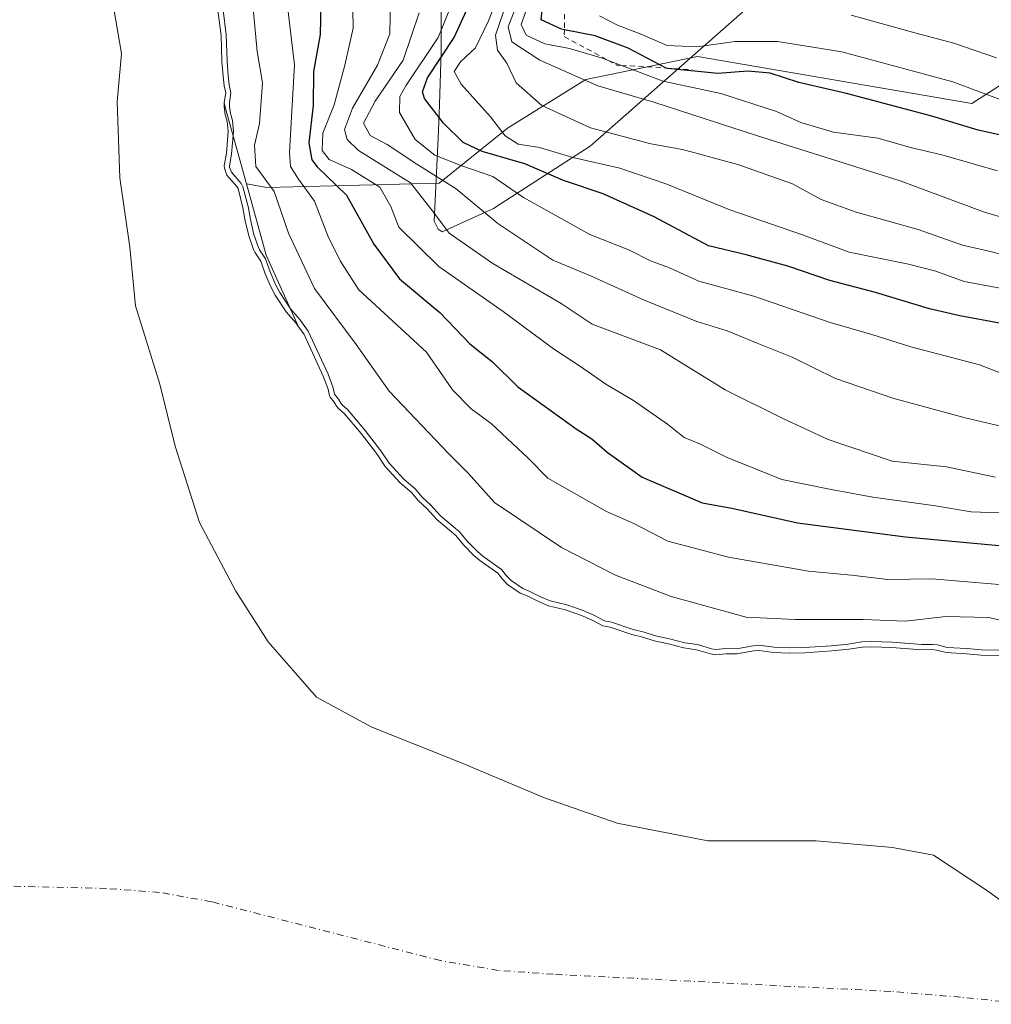
# Model space of a CAD drawing. Units: metres. Extents: x 634422 to 637872, y 4745939 to 4748320.
# Drawn here: x 636265 to 636451, y 4747296 to 4747484 of the extents above; entities that cross this region are included whole.
import ezdxf

# ---------------------------------------------------------------- set-up
doc = ezdxf.new("R2010")
doc.units = ezdxf.units.M
doc.header["$MEASUREMENT"] = 0
doc.linetypes.add('DGN Style 2', pattern=[1.648017, 0.98881, -0.659207])
doc.linetypes.add('DGN Style 4', pattern=[2.638475, 1.318413, -0.659207, 0.001648, -0.659207])
for name, color, linetype, lineweight in [('Arbolado forestal CxS', 92, 'Continuous', 0), ('Corriente natural eje', 4, 'DGN Style 4', 0), ('Curva de nivel maestra', 30, 'Continuous', 30), ('Curva de nivel normal', 30, 'Continuous', 0), ('Embalse Cxs', 142, 'Continuous', 13), ('Escarpado lineal', 30, 'DGN Style 2', 0), ('Espacio natural protegido', 121, 'Continuous', 13), ('Espacio natural protegido CxS', 121, 'Continuous', 0), ('Suelo desnudo CxS', 253, 'Continuous', 0)]:
    doc.layers.add(name, color=color, linetype=linetype, lineweight=lineweight)

# ---------------------------------------------------------------- blocks, each defined once
blk = doc.blocks.new('*U9')
at = {"layer": 'Suelo desnudo CxS', "color": 253, "linetype": 'Continuous', "lineweight": 0}
blk.add_polyline3d([(636302.7944, 4747486.07, 583.0639), (636303.4211, 4747481.3271, 583.3591), (636303.591, 4747476.34, 583.3812), (636303.813, 4747473.5198, 583.5396), (636304.0088, 4747471.6851, 583.6911), (636304.2993, 4747470.3025, 583.9227), (636304.0242, 4747468.496, 583.7053), (636304.0243, 4747468.4604, 583.7054), (636304.2249, 4747467.5577, 583.8529), (636308.3023, 4747452.8781, 586.4015), (636312.0835, 4747439.2651, 585.0513), (636318.2494, 4747425.5625, 584.7056), (636319.2376, 4747424.1723, 584.7939), (636322.9972, 4747416.1046, 584.3917), (636323.9202, 4747413.5845, 584.3182), (636324.2144, 4747412.3061, 584.1612), (636324.2439, 4747412.1786, 584.1371), (636324.3087, 4747412.097, 584.1452), (636325.0689, 4747411.1385, 584.2552), (636325.5545, 4747410.3217, 584.2831), (636325.9245, 4747409.8703, 584.3615), (636326.9946, 4747408.9271, 584.7162), (636330.2335, 4747405.0868, 584.9088), (636333.0281, 4747401.4548, 584.749), (636333.2227, 4747401.2018, 584.7232), (636334.8152, 4747398.8092, 584.4348), (636337.7105, 4747395.651, 584.5203), (636339.8691, 4747393.7875, 584.742), (636341.2317, 4747392.2016, 584.7281), (636342.7993, 4747390.74, 584.8216), (636344.7598, 4747388.6558, 584.7927), (636348.3576, 4747385.5705, 585.0016), (636349.8691, 4747383.7823, 584.8877), (636351.829, 4747381.775, 584.7654), (636352.9572, 4747380.8173, 584.7668), (636356.4415, 4747378.3732, 584.9528), (636357.3222, 4747377.2006, 584.8078), (636358.2977, 4747376.2248, 584.7776), (636360.7231, 4747374.5266, 584.9026), (636362.0208, 4747374.035, 585.0908), (636364.1801, 4747372.9362, 585.1865), (636366.1264, 4747372.1076, 585.2416), (636369.3635, 4747371.3519, 585.4858), (636372.4096, 4747370.2903, 585.534), (636374.3438, 4747369.451, 585.483), (636376.5041, 4747368.3112, 585.3695), (636377.9105, 4747368.0248, 585.4972), (636382.088, 4747366.6549, 585.5028), (636384.1659, 4747366.1452, 585.5256), (636386.3593, 4747365.4155, 585.4315), (636389.0848, 4747364.845, 585.564), (636392.0318, 4747364.0694, 585.6864), (636394.447, 4747363.7266, 585.7943), (636397.1269, 4747362.9362, 585.6188), (636398.1313, 4747362.7576, 585.5801), (636400.1292, 4747362.9266, 585.7838), (636402.1853, 4747362.9033, 585.8738), (636405.4628, 4747363.4943, 586.6411), (636406.3777, 4747363.5664, 586.8002), (636409.2601, 4747363.1878, 586.6553), (636412.236, 4747363.0596, 586.5851), (636415.2211, 4747363.1331, 586.5429), (636420.4094, 4747363.4818, 586.5472), (636423.6512, 4747363.8125, 586.6131), (636426.2363, 4747364.2371, 586.7915), (636427.9083, 4747364.2927, 586.7749), (636431.8553, 4747364.1495, 586.7878), (636437.5618, 4747363.707, 586.6811), (636439.6071, 4747363.7337, 586.7725), (636440.4185, 4747363.6405, 586.725), (636442.2892, 4747363.1631, 586.4418), (636446.1859, 4747362.9594, 586.3993), (636448.9892, 4747362.7087, 586.2798), (636452.9476, 4747362.615, 586.2651)], dxfattribs=at)
blk = doc.blocks.new('*U10')
at = {"layer": 'Embalse Cxs', "color": 142, "linetype": 'Continuous', "lineweight": 13}
blk.add_polyline3d([(636302.7944, 4747486.07, 583.0639), (636303.4211, 4747481.3271, 583.3591), (636303.591, 4747476.34, 583.3812), (636303.813, 4747473.5198, 583.5396), (636304.0088, 4747471.6851, 583.6911), (636304.2993, 4747470.3025, 583.9227), (636304.0242, 4747468.496, 583.7053), (636304.0243, 4747468.4604, 583.7054), (636304.0271, 4747467.649, 583.7078), (636304.2295, 4747466.165, 583.7047), (636304.6144, 4747464.8472, 583.8482), (636304.7842, 4747462.936, 583.7722), (636304.4418, 4747458.7023, 583.4995), (636304.03, 4747456.4262, 583.1016), (636304.0624, 4747455.8969, 583.1031), (636304.5289, 4747454.5985, 583.4218), (636306.4562, 4747452.4168, 584.7794), (636306.6634, 4747451.9883, 584.7737), (636307.6093, 4747448.3273, 584.0134), (636308.0649, 4747445.8508, 583.7407), (636308.7621, 4747442.9227, 583.7958), (636309.6441, 4747440.3537, 583.8318), (636309.9131, 4747439.803, 583.8677), (636311.0339, 4747438.1072, 584.101), (636311.8755, 4747435.6846, 583.9656), (636313.0313, 4747433.08, 584.0512), (636313.7845, 4747431.6246, 584.1157), (636315.8942, 4747428.3808, 584.3392), (636317.7139, 4747426.3158, 584.6403), (636318.2494, 4747425.5625, 584.7056), (636319.2376, 4747424.1723, 584.7939), (636322.9972, 4747416.1046, 584.3917), (636323.9202, 4747413.5845, 584.3182), (636324.2144, 4747412.3061, 584.1612), (636324.2439, 4747412.1786, 584.1371), (636324.3087, 4747412.097, 584.1452), (636325.0689, 4747411.1385, 584.2552), (636325.5545, 4747410.3217, 584.2831), (636325.9245, 4747409.8703, 584.3615), (636326.9946, 4747408.9271, 584.7162), (636330.2335, 4747405.0868, 584.9088), (636333.0281, 4747401.4548, 584.749), (636333.2227, 4747401.2018, 584.7232), (636334.8152, 4747398.8092, 584.4348), (636337.7105, 4747395.651, 584.5203), (636339.8691, 4747393.7875, 584.742), (636341.2317, 4747392.2016, 584.7281), (636342.7993, 4747390.74, 584.8216), (636344.7598, 4747388.6558, 584.7927), (636348.3576, 4747385.5705, 585.0016), (636349.8691, 4747383.7823, 584.8877), (636351.829, 4747381.775, 584.7654), (636352.9572, 4747380.8173, 584.7668), (636356.4415, 4747378.3732, 584.9528), (636357.3222, 4747377.2006, 584.8078), (636358.2977, 4747376.2248, 584.7776), (636360.7231, 4747374.5266, 584.9026), (636362.0208, 4747374.035, 585.0908), (636364.1801, 4747372.9362, 585.1865), (636366.1264, 4747372.1076, 585.2416), (636369.3635, 4747371.3519, 585.4858), (636372.4096, 4747370.2903, 585.534), (636374.3438, 4747369.451, 585.483), (636376.5041, 4747368.3112, 585.3695), (636377.9105, 4747368.0248, 585.4972), (636382.088, 4747366.6549, 585.5028), (636384.1659, 4747366.1452, 585.5256), (636386.3593, 4747365.4155, 585.4315), (636389.0848, 4747364.845, 585.564), (636392.0318, 4747364.0694, 585.6864), (636394.447, 4747363.7266, 585.7943), (636397.1269, 4747362.9362, 585.6188), (636398.1313, 4747362.7576, 585.5801), (636400.1292, 4747362.9266, 585.7838), (636402.1853, 4747362.9033, 585.8738), (636405.4628, 4747363.4943, 586.6411), (636406.3777, 4747363.5664, 586.8002), (636409.2601, 4747363.1878, 586.6553), (636412.236, 4747363.0596, 586.5851), (636415.2211, 4747363.1331, 586.5429), (636420.4094, 4747363.4818, 586.5472), (636423.6512, 4747363.8125, 586.6131), (636426.2363, 4747364.2371, 586.7915), (636427.9083, 4747364.2927, 586.7749), (636431.8553, 4747364.1495, 586.7878), (636437.5618, 4747363.707, 586.6811), (636439.6071, 4747363.7337, 586.7725), (636440.4185, 4747363.6405, 586.725), (636442.2892, 4747363.1631, 586.4418), (636446.1859, 4747362.9594, 586.3993), (636448.9892, 4747362.7087, 586.2798), (636452.9476, 4747362.615, 586.2651)], dxfattribs=at)

msp = doc.modelspace()

# ---------------------------------------------------------------- linework, layer by layer
at = {"layer": 'Arbolado forestal CxS', "color": 92, "linetype": 'Continuous', "lineweight": 0}
for points in [[(636299.8824, 4747497.4417, 584.3034), (636300.7516, 4747496.0256, 584.4717), (636301.3583, 4747494.2426, 584.2506), (636302.2188, 4747492.1297, 584.2025), (636302.5235, 4747490.7471, 584.028), (636302.6331, 4747489.9623, 583.8459), (636302.7944, 4747486.07, 583.0639), (636303.4211, 4747481.3271, 583.3591), (636303.591, 4747476.34, 583.3812), (636303.813, 4747473.5198, 583.5396), (636304.0088, 4747471.6851, 583.6911), (636304.2993, 4747470.3025, 583.9227), (636304.0242, 4747468.496, 583.7053), (636304.0243, 4747468.4604, 583.7054), (636304.2249, 4747467.5577, 583.8529), (636308.3023, 4747452.8781, 586.4015)], [(636461.2453, 4747477.2671, 662.5712), (636447.1649, 4747468.3015, 654.2434), (636394.6837, 4747477.2685, 655.5383), (636373.2553, 4747472.8511, 640.8415), (636358.2519, 4747463.5675, 630.542), (636345.1865, 4747453.0629, 615.0408), (636312.1811, 4747452.1965, 589.6896), (636308.3023, 4747452.8781, 586.4015), (636304.2249, 4747467.5577, 583.8529), (636304.0243, 4747468.4604, 583.7054), (636304.0242, 4747468.496, 583.7053), (636304.2993, 4747470.3025, 583.9227), (636304.0088, 4747471.6851, 583.6911), (636303.813, 4747473.5198, 583.5396), (636303.591, 4747476.34, 583.3812), (636303.4211, 4747481.3271, 583.3591), (636302.7944, 4747486.07, 583.0639)], [(636452.9476, 4747362.615, 586.2651), (636448.9892, 4747362.7087, 586.2798), (636446.1859, 4747362.9594, 586.3993), (636442.2892, 4747363.1631, 586.4418), (636440.4185, 4747363.6405, 586.725), (636439.6071, 4747363.7337, 586.7725), (636437.5618, 4747363.707, 586.6811), (636431.8553, 4747364.1495, 586.7878), (636427.9083, 4747364.2927, 586.7749), (636426.2363, 4747364.2371, 586.7915), (636423.6512, 4747363.8125, 586.6131), (636420.4094, 4747363.4818, 586.5472), (636415.2211, 4747363.1331, 586.5429), (636412.236, 4747363.0596, 586.5851), (636409.2601, 4747363.1878, 586.6553), (636406.3777, 4747363.5664, 586.8002), (636405.4628, 4747363.4943, 586.6411), (636402.1853, 4747362.9033, 585.8738), (636400.1292, 4747362.9266, 585.7838), (636398.1313, 4747362.7576, 585.5801), (636397.1269, 4747362.9362, 585.6188), (636394.447, 4747363.7266, 585.7943), (636392.0318, 4747364.0694, 585.6864), (636389.0848, 4747364.845, 585.564), (636386.3593, 4747365.4155, 585.4315), (636384.1659, 4747366.1452, 585.5256), (636382.088, 4747366.6549, 585.5028), (636377.9105, 4747368.0248, 585.4972), (636376.5041, 4747368.3112, 585.3695), (636374.3438, 4747369.451, 585.483), (636372.4096, 4747370.2903, 585.534), (636369.3635, 4747371.3519, 585.4858), (636366.1264, 4747372.1076, 585.2416), (636364.1801, 4747372.9362, 585.1865), (636362.0208, 4747374.035, 585.0908), (636360.7231, 4747374.5266, 584.9026), (636358.2977, 4747376.2248, 584.7776), (636357.3222, 4747377.2006, 584.8078), (636356.4415, 4747378.3732, 584.9528), (636352.9572, 4747380.8173, 584.7668), (636351.829, 4747381.775, 584.7654), (636349.8691, 4747383.7823, 584.8877), (636348.3576, 4747385.5705, 585.0016), (636344.7598, 4747388.6558, 584.7927), (636342.7993, 4747390.74, 584.8216), (636341.2317, 4747392.2016, 584.7281), (636339.8691, 4747393.7875, 584.742), (636337.7105, 4747395.651, 584.5203), (636334.8152, 4747398.8092, 584.4348), (636333.2227, 4747401.2018, 584.7232), (636333.0281, 4747401.4548, 584.749), (636330.2335, 4747405.0868, 584.9088), (636326.9946, 4747408.9271, 584.7162), (636325.9245, 4747409.8703, 584.3615), (636325.5545, 4747410.3217, 584.2831), (636325.0689, 4747411.1385, 584.2552), (636324.3087, 4747412.097, 584.1452), (636324.2439, 4747412.1786, 584.1371), (636324.2144, 4747412.3061, 584.1612), (636323.9202, 4747413.5845, 584.3182), (636322.9972, 4747416.1046, 584.3917), (636319.2376, 4747424.1723, 584.7939), (636318.2494, 4747425.5625, 584.7056), (636312.0835, 4747439.2651, 585.0513), (636308.3023, 4747452.8781, 586.4015), (636312.1811, 4747452.1965, 589.6896), (636345.1865, 4747453.0629, 615.0408), (636358.2519, 4747463.5675, 630.542), (636373.2553, 4747472.8511, 640.8415), (636394.6837, 4747477.2685, 655.5383), (636447.1649, 4747468.3015, 654.2434), (636461.2453, 4747477.2671, 662.5712)], [(636308.3023, 4747452.8781, 586.4015), (636312.1811, 4747452.1965, 589.6896), (636345.1865, 4747453.0629, 615.0408), (636358.2519, 4747463.5675, 630.542), (636373.2553, 4747472.8511, 640.8415), (636394.6837, 4747477.2685, 655.5383), (636447.1649, 4747468.3015, 654.2434), (636461.2453, 4747477.2671, 662.5712)], [(636308.3023, 4747452.8781, 586.4015), (636312.1811, 4747452.1965, 589.6896), (636345.1865, 4747453.0629, 615.0408), (636358.2519, 4747463.5675, 630.542), (636373.2553, 4747472.8511, 640.8415), (636394.6837, 4747477.2685, 655.5383), (636447.1649, 4747468.3015, 654.2434), (636461.2453, 4747477.2671, 662.5712)], [(636308.3023, 4747452.8781, 586.4015), (636312.0835, 4747439.2651, 585.0513), (636318.2494, 4747425.5625, 584.7056), (636319.2376, 4747424.1723, 584.7939), (636322.9972, 4747416.1046, 584.3917), (636323.9202, 4747413.5845, 584.3182), (636324.2144, 4747412.3061, 584.1612), (636324.2439, 4747412.1786, 584.1371), (636324.3087, 4747412.097, 584.1452), (636325.0689, 4747411.1385, 584.2552), (636325.5545, 4747410.3217, 584.2831), (636325.9245, 4747409.8703, 584.3615), (636326.9946, 4747408.9271, 584.7162), (636330.2335, 4747405.0868, 584.9088), (636333.0281, 4747401.4548, 584.749), (636333.2227, 4747401.2018, 584.7232), (636334.8152, 4747398.8092, 584.4348), (636337.7105, 4747395.651, 584.5203), (636339.8691, 4747393.7875, 584.742), (636341.2317, 4747392.2016, 584.7281), (636342.7993, 4747390.74, 584.8216), (636344.7598, 4747388.6558, 584.7927), (636348.3576, 4747385.5705, 585.0016), (636349.8691, 4747383.7823, 584.8877), (636351.829, 4747381.775, 584.7654), (636352.9572, 4747380.8173, 584.7668), (636356.4415, 4747378.3732, 584.9528), (636357.3222, 4747377.2006, 584.8078), (636358.2977, 4747376.2248, 584.7776), (636360.7231, 4747374.5266, 584.9026), (636362.0208, 4747374.035, 585.0908), (636364.1801, 4747372.9362, 585.1865), (636366.1264, 4747372.1076, 585.2416), (636369.3635, 4747371.3519, 585.4858), (636372.4096, 4747370.2903, 585.534), (636374.3438, 4747369.451, 585.483), (636376.5041, 4747368.3112, 585.3695), (636377.9105, 4747368.0248, 585.4972), (636382.088, 4747366.6549, 585.5028), (636384.1659, 4747366.1452, 585.5256), (636386.3593, 4747365.4155, 585.4315), (636389.0848, 4747364.845, 585.564), (636392.0318, 4747364.0694, 585.6864), (636394.447, 4747363.7266, 585.7943), (636397.1269, 4747362.9362, 585.6188), (636398.1313, 4747362.7576, 585.5801), (636400.1292, 4747362.9266, 585.7838), (636402.1853, 4747362.9033, 585.8738), (636405.4628, 4747363.4943, 586.6411), (636406.3777, 4747363.5664, 586.8002), (636409.2601, 4747363.1878, 586.6553), (636412.236, 4747363.0596, 586.5851), (636415.2211, 4747363.1331, 586.5429), (636420.4094, 4747363.4818, 586.5472), (636423.6512, 4747363.8125, 586.6131), (636426.2363, 4747364.2371, 586.7915), (636427.9083, 4747364.2927, 586.7749), (636431.8553, 4747364.1495, 586.7878), (636437.5618, 4747363.707, 586.6811), (636439.6071, 4747363.7337, 586.7725), (636440.4185, 4747363.6405, 586.725), (636442.2892, 4747363.1631, 586.4418), (636446.1859, 4747362.9594, 586.3993), (636448.9892, 4747362.7087, 586.2798), (636452.9476, 4747362.615, 586.2651)]]:
    msp.add_polyline3d(points, dxfattribs=at)
at = {"layer": 'Corriente natural eje', "color": 4, "linetype": 'DGN Style 4', "lineweight": 0}
msp.add_polyline3d([(636458.4301, 4747295.8401, 562.7897), (636445.0501, 4747297.2001, 561.6932), (636431.6501, 4747298.3001, 560.6446), (636367.0501, 4747301.6001, 556.6674), (636356.4801, 4747302.3401, 555.6245), (636345.4401, 4747304.2101, 554.1639), (636301.6301, 4747315.4601, 551.0252), (636291.6501, 4747317.2601, 549.7277), (636281.4701, 4747318.0201, 548.0766), (636259.5501, 4747318.5301, 551.0264)], dxfattribs=at)
at = {"layer": 'Curva de nivel maestra', "color": 30, "linetype": 'Continuous', "lineweight": 30, "flags": 128}
for points, elevation in [([(636452.5, 4747426.2301), (636444.91, 4747427.6601), (636439.09, 4747429.0001), (636428.77, 4747432.1101), (636420, 4747434.3901), (636411.96, 4747437.1301), (636403.96, 4747439.3201), (636396.75, 4747441.0701), (636386.36, 4747446.5801), (636376.57, 4747450.9701), (636369.02, 4747453.5201), (636361.57, 4747456.7101), (636353.44, 4747459.0901), (636349.81, 4747460.8401), (636346.02, 4747464.5401), (636342.39, 4747469.2701), (636342, 4747470.4901), (636342.96, 4747473.2001), (636348.04, 4747480.9401), (636353.07, 4747492.0001)], 625), ([(636322.57, 4747490.1101), (636322.38, 4747481.4801), (636321.13, 4747474.4001), (636321.05, 4747467.9101), (636320.25, 4747460.7601), (636320.82, 4747457.5201), (636321.84, 4747456.1801), (636327.45, 4747450.7101), (636332.7, 4747441.3301), (636337.61, 4747434.7001), (636345.28, 4747428.2601), (636351.08, 4747422.3001), (636355.38, 4747418.8101), (636360.22, 4747414.0501), (636371.4, 4747406.0001), (636374.42, 4747404.1201), (636377.37, 4747401.5701), (636384.04, 4747396.7701), (636395.58, 4747391.8401), (636401.22, 4747390.8101), (636413.78, 4747388.0001), (636434.51, 4747385.3101), (636464.09, 4747382.5801)], 600), ([(636456.76, 4747461.3001), (636448.42, 4747463.2001), (636439.54, 4747465.8601), (636423.2, 4747470.2201), (636414.09, 4747472.2901), (636408.54, 4747474.0701), (636404.3, 4747474.5001), (636398.53, 4747474.0401), (636388.88, 4747474.9601), (636388.6651, 4747475.0732), (636381.39, 4747478.9001), (636375.04, 4747481.2501), (636369.1553, 4747482.3997), (636368.59, 4747482.5101), (636364.71, 4747484.3301), (636365.01, 4747487.4001)], 650)]:
    msp.add_lwpolyline(points, dxfattribs=dict(at, elevation=elevation))
at = {"layer": 'Curva de nivel normal', "color": 30, "linetype": 'Continuous', "lineweight": 0, "flags": 128}
for points, elevation in [([(636328.55, 4747493.41), (636328.69, 4747482.73), (636327.12, 4747475.65), (636325.07, 4747468.06), (636322.89, 4747462.59), (636322.77, 4747459.26), (636324.1, 4747457.59), (636328.41, 4747455.67), (636333.81, 4747452.26), (636335.92, 4747448.56), (636337.44, 4747444.61), (636345.09, 4747437.08), (636357.42, 4747428.48), (636367.08, 4747421.31), (636372.24, 4747417.96), (636377.13, 4747414.58), (636382.41, 4747411.44), (636388.91, 4747406.87), (636392.09, 4747404.32), (636395.23, 4747403.1), (636400.33, 4747400.53), (636410.8, 4747396.33), (636419.94, 4747394.48), (636428.25, 4747392.93), (636440.2, 4747391.24), (636447.09, 4747390.1), (636456.09, 4747389.79)], 605), ([(636315.62, 4747491.29), (636317.46, 4747475.66), (636316.51, 4747458.96), (636316.74, 4747456.25), (636318.27, 4747453.8), (636321.34, 4747449.58), (636323.84, 4747442.96), (636326.2, 4747438.16), (636329.8, 4747432.59), (636342.73, 4747420.7), (636347.76, 4747413.49), (636351.32, 4747409.81), (636355.17, 4747407.02), (636362.2, 4747400.4), (636366.02, 4747396.55), (636377.24, 4747390.16), (636382.49, 4747387.86), (636388.99, 4747384.48), (636400.6, 4747381.46), (636415.9, 4747378.76), (636424.13, 4747378), (636431.1, 4747377.18), (636439.56, 4747377.32), (636457.74, 4747375.77)], 595), ([(636459.09, 4747367.86), (636450.46, 4747369.9), (636442.22, 4747370.07), (636434.46, 4747369.2), (636426.32, 4747369.5), (636413.33, 4747369.53), (636403.97, 4747369.95), (636389.58, 4747373.89), (636378.94, 4747377.97), (636368.64, 4747383.32), (636355.76, 4747391.88), (636350.72, 4747397.51), (636347.02, 4747401.19), (636335.63, 4747413.24), (636329.28, 4747422.18), (636321.33, 4747432.86), (636316.3, 4747443.46), (636313.56, 4747451.42), (636310.09, 4747456.25), (636309.81, 4747460.29), (636310.8, 4747464.45), (636311.36, 4747472.23), (636310.36, 4747478.23), (636309.27, 4747489.9)], 590), ([(636335.87, 4747488.52), (636335.76, 4747481.62), (636333.38, 4747475.62), (636328.58, 4747467.42), (636327.06, 4747463.34), (636327.55, 4747461.42), (636329.74, 4747459.28), (636339.71, 4747453.08), (636344.32, 4747447.2), (636347.08, 4747443.44), (636355.44, 4747437.64), (636368.54, 4747430.01), (636374.48, 4747426.07), (636387.59, 4747421.12), (636399.95, 4747413.48), (636410.86, 4747408.06), (636419.66, 4747403.94), (636431.94, 4747399.8), (636442.31, 4747398.72), (636451.73, 4747396.74)], 610), ([(636356.67, 4747489.44), (636354.6, 4747484.13), (636352.12, 4747478.96), (636349.29, 4747476.29), (636348.06, 4747474.44), (636349.38, 4747471.99), (636355.02, 4747465.73), (636357.8, 4747462.09), (636360.29, 4747460.48), (636364.41, 4747459.84), (636370.76, 4747457.94), (636379.76, 4747455.91), (636388.76, 4747452.84), (636400.85, 4747447.9), (636414.78, 4747443.14), (636423.68, 4747439.82), (636435.09, 4747437.53), (636440.31, 4747436.16), (636445.74, 4747434.23), (636457.8, 4747431.99)], 630), ([(636457.33, 4747445.2), (636449.45, 4747447.57), (636433.46, 4747453.49), (636405.98, 4747462.18), (636386.3, 4747468.52), (636375.58, 4747471.7), (636364.46, 4747476.61), (636359.08, 4747480.1), (636358.42, 4747482.94), (636360.41, 4747488.29)], 640), ([(636362.58, 4747488.3), (636360.86, 4747483.4), (636361.87, 4747481.4), (636365.4, 4747479.72), (636370.17, 4747478.84), (636376.64, 4747476.88), (636377.5739, 4747476.527), (636380.0797, 4747475.5799), (636388.07, 4747472.56), (636399.14, 4747470.23), (636409.76, 4747466.76), (636414.42, 4747464.64), (636420.7, 4747462.8), (636429.18, 4747461.62), (636435.7, 4747459.8), (636441.42, 4747458.48), (636452.09, 4747455.41)], 645), ([(636347.9, 4747488.2), (636345.02, 4747480.95), (636338.79, 4747471.67), (636337.68, 4747469.61), (636337.6, 4747466.57), (636340.56, 4747461.42), (636344.38, 4747458.4), (636349.51, 4747456.35), (636355.44, 4747454.34), (636361.35, 4747450.28), (636374.03, 4747443.23), (636381.63, 4747440.18), (636385.64, 4747438.17), (636389.32, 4747436.8), (636394.92, 4747434.25), (636405.42, 4747431.42), (636420.09, 4747426.34), (636428.02, 4747424.06), (636435.5, 4747421.71), (636448.64, 4747418.24), (636457.08, 4747414.98)], 620), ([(636358.3, 4747488.16), (636355.97, 4747481.35), (636356.37, 4747478.52), (636358.14, 4747476.02), (636359.96, 4747472.23), (636364.84, 4747467.91), (636374.18, 4747463.65), (636385.72, 4747460.55), (636391.78, 4747459.49), (636402.4, 4747456.64), (636412.84, 4747452.92), (636418.34, 4747449.94), (636425.05, 4747447.5), (636436.93, 4747444.18), (636445.41, 4747441.16), (636450.17, 4747440.09), (636458.99, 4747437.87)], 635), ([(636303.7917, 4747486.1564), (636304.4188, 4747481.4098), (636304.5897, 4747476.3963), (636304.8088, 4747473.6121), (636304.9978, 4747471.8414), (636305.3152, 4747470.3309), (636305.0245, 4747468.422), (636305.0269, 4747467.7186), (636305.2102, 4747466.3739), (636305.6018, 4747465.0334), (636305.7878, 4747462.94), (636305.4345, 4747458.5727), (636305.0355, 4747456.3669), (636305.0518, 4747456.1006), (636305.4052, 4747455.117), (636307.2966, 4747452.9759), (636307.6068, 4747452.3344), (636308.5864, 4747448.5431), (636309.0437, 4747446.0572), (636309.7237, 4747443.2015), (636310.5698, 4747440.7369), (636310.7831, 4747440.3002), (636311.9373, 4747438.5539), (636312.8064, 4747436.0521), (636313.9332, 4747433.513), (636314.6498, 4747432.1283), (636316.6927, 4747428.9872), (636318.4987, 4747426.9378), (636320.1055, 4747424.6774), (636323.9216, 4747416.4884), (636324.8807, 4747413.8697), (636325.1676, 4747412.6231), (636325.8941, 4747411.7073), (636326.3756, 4747410.8974), (636326.6465, 4747410.5669), (636327.7113, 4747409.6284), (636331.0124, 4747405.7144), (636334.0362, 4747401.7844), (636335.6046, 4747399.4278), (636338.4082, 4747396.3698), (636340.579, 4747394.4957), (636341.9541, 4747392.8953), (636343.5052, 4747391.449), (636345.4515, 4747389.38), (636349.0694, 4747386.2774), (636350.6097, 4747384.4553), (636352.5118, 4747382.5071), (636353.5692, 4747381.6095), (636357.1457, 4747379.1007), (636358.0794, 4747377.8576), (636358.943, 4747376.9937), (636361.1943, 4747375.4175), (636362.4259, 4747374.9509), (636364.6031, 4747373.8429), (636366.4382, 4747373.0617), (636369.6425, 4747372.3137), (636372.7737, 4747371.2224), (636374.7768, 4747370.3532), (636376.844, 4747369.2625), (636378.1669, 4747368.9931), (636382.3633, 4747367.617), (636384.4433, 4747367.1068), (636386.6204, 4747366.3825), (636389.3146, 4747365.8186), (636392.23, 4747365.0513), (636394.6598, 4747364.7064), (636397.3566, 4747363.911), (636398.1775, 4747363.7651), (636400.0926, 4747363.9271), (636402.1015, 4747363.9043), (636405.3345, 4747364.4873), (636406.4038, 4747364.5716), (636409.3469, 4747364.185), (636412.2452, 4747364.0601), (636415.1752, 4747364.1323), (636420.325, 4747364.4784), (636423.5193, 4747364.8042), (636426.1382, 4747365.2344), (636427.9098, 4747365.2933), (636431.9121, 4747365.1481), (636437.594, 4747364.7075), (636439.6578, 4747364.7344), (636440.6, 4747364.6262), (636442.4403, 4747364.1566), (636446.2566, 4747363.9571), (636449.0456, 4747363.7076), (636453.0311, 4747363.6133)], 585), ([(636341.34, 4747485.62), (636338.26, 4747476.57), (636332.9, 4747468.76), (636330.7, 4747464.51), (636331.97, 4747462.17), (636335.23, 4747460.43), (636340.91, 4747456.68), (636348.43, 4747451.92), (636356.44, 4747445.34), (636366.92, 4747438.31), (636374.5, 4747435.2), (636384.3, 4747430.68), (636394.5, 4747426.56), (636400.35, 4747424.78), (636406.06, 4747422.4), (636412.8, 4747419.75), (636421.1, 4747415.64), (636432.06, 4747411.9), (636445.91, 4747408.11), (636462.51, 4747404.19)], 615), ([(636457.89, 4747467.09), (636443.55, 4747472.42), (636422.32, 4747478.19), (636409.96, 4747480.16), (636401.86, 4747480.16), (636394.54, 4747479.13), (636388.85, 4747479.39), (636384.01, 4747481.51), (636379.35, 4747483.31), (636375.9, 4747485.04)], 655), ([(636451.91, 4747477.05), (636443.72, 4747479.85), (636436.25, 4747481.81), (636424.09, 4747485.2)], 660)]:
    msp.add_lwpolyline(points, dxfattribs=dict(at, elevation=elevation))
at = {"layer": 'Embalse Cxs', "color": 142, "linetype": 'Continuous', "lineweight": 13}
for points in [[(636281.7193, 4747492.8479, 566.6209), (636283.2693, 4747484.1902, 565.4382), (636284.3277, 4747477.8402, 566.2542), (636283.5339, 4747468.5797, 565.2135), (636284.0631, 4747454.0276, 566.2264), (636285.9151, 4747440.7984, 567.4952), (636287.011, 4747429.5594, 565.3006), (636291.6677, 4747414.5311, 565.5879), (636294.631, 4747402.6777, 565.5702), (636299.2877, 4747388.0727, 564.9585), (636306.2727, 4747374.9493, 565.1204), (636312.4111, 4747365.2127, 565.0346), (636321.7244, 4747354.6293, 565.1664), (636332.3078, 4747348.9143, 565.7207), (636349.2411, 4747342.1409, 566.2405), (636365.3279, 4747335.3676, 566.0549), (636379.2979, 4747330.4993, 565.5106), (636396.6546, 4747327.1126, 565.0672), (636417.3979, 4747327.1126, 564.9732), (636432.003, 4747325.8426, 565.8272), (636439.8346, 4747324.3609, 565.6276), (636450.2063, 4747317.5876, 564.6589), (636460.578, 4747309.9676, 564.697)], [(636281.7193, 4747492.8479, 566.6209), (636283.2693, 4747484.1902, 565.4382), (636284.3277, 4747477.8402, 566.2542), (636283.5339, 4747468.5797, 565.2135), (636284.0631, 4747454.0276, 566.2264), (636285.9151, 4747440.7984, 567.4952), (636287.011, 4747429.5594, 565.3006), (636291.6677, 4747414.5311, 565.5879), (636294.631, 4747402.6777, 565.5702), (636299.2877, 4747388.0727, 564.9585), (636306.2727, 4747374.9493, 565.1204), (636312.4111, 4747365.2127, 565.0346), (636321.7244, 4747354.6293, 565.1664), (636332.3078, 4747348.9143, 565.7207), (636349.2411, 4747342.1409, 566.2405), (636365.3279, 4747335.3676, 566.0549), (636379.2979, 4747330.4993, 565.5106), (636396.6546, 4747327.1126, 565.0672), (636417.3979, 4747327.1126, 564.9732), (636432.003, 4747325.8426, 565.8272), (636439.8346, 4747324.3609, 565.6276), (636450.2063, 4747317.5876, 564.6589), (636460.578, 4747309.9676, 564.697)], [(636302.7944, 4747486.07, 583.0639), (636303.4211, 4747481.3271, 583.3591), (636303.591, 4747476.34, 583.3812), (636303.813, 4747473.5198, 583.5396), (636304.0088, 4747471.6851, 583.6911), (636304.2993, 4747470.3025, 583.9227), (636304.0242, 4747468.496, 583.7053), (636304.0243, 4747468.4604, 583.7054), (636304.0271, 4747467.649, 583.7078), (636304.2295, 4747466.165, 583.7047), (636304.6144, 4747464.8472, 583.8482), (636304.7842, 4747462.936, 583.7722), (636304.4418, 4747458.7023, 583.4995), (636304.03, 4747456.4262, 583.1016), (636304.0624, 4747455.8969, 583.1031), (636304.5289, 4747454.5985, 583.4218), (636306.4562, 4747452.4168, 584.7794), (636306.6634, 4747451.9883, 584.7737), (636307.6093, 4747448.3273, 584.0134), (636308.0649, 4747445.8508, 583.7407), (636308.7621, 4747442.9227, 583.7958), (636309.6441, 4747440.3537, 583.8318), (636309.9131, 4747439.803, 583.8677), (636311.0339, 4747438.1072, 584.101), (636311.8755, 4747435.6846, 583.9656), (636313.0313, 4747433.08, 584.0512), (636313.7845, 4747431.6246, 584.1157), (636315.8942, 4747428.3808, 584.3392), (636317.7139, 4747426.3158, 584.6403), (636318.2494, 4747425.5625, 584.7056), (636319.2376, 4747424.1723, 584.7939), (636322.9972, 4747416.1046, 584.3917), (636323.9202, 4747413.5845, 584.3182), (636324.2144, 4747412.3061, 584.1612), (636324.2439, 4747412.1786, 584.1371), (636324.3087, 4747412.097, 584.1452), (636325.0689, 4747411.1385, 584.2552), (636325.5545, 4747410.3217, 584.2831), (636325.9245, 4747409.8703, 584.3615), (636326.9946, 4747408.9271, 584.7162), (636330.2335, 4747405.0868, 584.9088), (636333.0281, 4747401.4548, 584.749), (636333.2227, 4747401.2018, 584.7232), (636334.8152, 4747398.8092, 584.4348), (636337.7105, 4747395.651, 584.5203), (636339.8691, 4747393.7875, 584.742), (636341.2317, 4747392.2016, 584.7281), (636342.7993, 4747390.74, 584.8216), (636344.7598, 4747388.6558, 584.7927), (636348.3576, 4747385.5705, 585.0016), (636349.8691, 4747383.7823, 584.8877), (636351.829, 4747381.775, 584.7654), (636352.9572, 4747380.8173, 584.7668), (636356.4415, 4747378.3732, 584.9528), (636357.3222, 4747377.2006, 584.8078), (636358.2977, 4747376.2248, 584.7776), (636360.7231, 4747374.5266, 584.9026), (636362.0208, 4747374.035, 585.0908), (636364.1801, 4747372.9362, 585.1865), (636366.1264, 4747372.1076, 585.2416), (636369.3635, 4747371.3519, 585.4858), (636372.4096, 4747370.2903, 585.534), (636374.3438, 4747369.451, 585.483), (636376.5041, 4747368.3112, 585.3695), (636377.9105, 4747368.0248, 585.4972), (636382.088, 4747366.6549, 585.5028), (636384.1659, 4747366.1452, 585.5256), (636386.3593, 4747365.4155, 585.4315), (636389.0848, 4747364.845, 585.564), (636392.0318, 4747364.0694, 585.6864), (636394.447, 4747363.7266, 585.7943), (636397.1269, 4747362.9362, 585.6188), (636398.1313, 4747362.7576, 585.5801), (636400.1292, 4747362.9266, 585.7838), (636402.1853, 4747362.9033, 585.8738), (636405.4628, 4747363.4943, 586.6411), (636406.3777, 4747363.5664, 586.8002), (636409.2601, 4747363.1878, 586.6553), (636412.236, 4747363.0596, 586.5851), (636415.2211, 4747363.1331, 586.5429), (636420.4094, 4747363.4818, 586.5472), (636423.6512, 4747363.8125, 586.6131), (636426.2363, 4747364.2371, 586.7915), (636427.9083, 4747364.2927, 586.7749), (636431.8553, 4747364.1495, 586.7878), (636437.5618, 4747363.707, 586.6811), (636439.6071, 4747363.7337, 586.7725), (636440.4185, 4747363.6405, 586.725), (636442.2892, 4747363.1631, 586.4418), (636446.1859, 4747362.9594, 586.3993), (636448.9892, 4747362.7087, 586.2798), (636452.9476, 4747362.615, 586.2651)]]:
    msp.add_polyline3d(points, dxfattribs=at)
at = {"layer": 'Escarpado lineal', "color": 30, "linetype": 'DGN Style 2', "lineweight": 0}
msp.add_polyline3d([(636450.78, 4747535.1001, 689.8214), (636446.9779, 4747533.2903, 687.339), (636433.5181, 4747526.8836, 680.9285), (636420.17, 4747520.5301, 677.228), (636418.0092, 4747519.9739, 675.3461), (636412.2555, 4747518.4929, 670.2458), (636401.961, 4747515.8431, 664.2516), (636390.45, 4747512.8801, 660.5624), (636390.428, 4747512.8646, 660.562), (636379.8509, 4747505.395, 657.5205), (636377.55, 4747503.7701, 655.6474), (636373.7627, 4747497.6066, 653.4111), (636369.31, 4747490.3601, 650.9627), (636369.1553, 4747482.3997, 651.5596), (636369.13, 4747481.1001, 649.8002), (636377.5739, 4747476.527, 647.4374), (636379.23, 4747475.6301, 647.0135), (636380.0797, 4747475.5799, 647.3751), (636388.6651, 4747475.0732, 651.8068), (636393.63, 4747474.7801, 652.7854)], dxfattribs=at)
at = {"layer": 'Espacio natural protegido', "color": 121, "linetype": 'Continuous', "lineweight": 13, "flags": 128}
msp.add_lwpolyline([(636410.1841, 4747491.9169), (636374.0845, 4747460.1044), (636357.056, 4747449.1226), (636355.5722, 4747448.1658), (636345.777, 4747443.7289), (636345.0062, 4747444.2349), (636344.2152, 4747445.7659), (636344.531, 4747452.4054), (636345.0369, 4747463.04), (636345.2758, 4747468.0638), (636345.573, 4747478.3149), (636345.6536, 4747499.0678)], dxfattribs=at)
at = {"layer": 'Espacio natural protegido CxS', "color": 121, "linetype": 'Continuous', "lineweight": 0, "flags": 128}
msp.add_lwpolyline([(636410.1841, 4747491.9169), (636374.0845, 4747460.1044), (636357.056, 4747449.1226), (636355.5722, 4747448.1658), (636345.777, 4747443.7289), (636345.0062, 4747444.2349), (636344.2152, 4747445.7659), (636344.531, 4747452.4054), (636345.0369, 4747463.04), (636345.2758, 4747468.0638), (636345.573, 4747478.3149), (636345.6536, 4747499.0678)], dxfattribs=at)
at = {"layer": 'Suelo desnudo CxS', "color": 253, "linetype": 'Continuous', "lineweight": 0}
for points in [[(636299.8824, 4747497.4417, 584.3034), (636300.7516, 4747496.0256, 584.4717), (636301.3583, 4747494.2426, 584.2506), (636302.2188, 4747492.1297, 584.2025), (636302.5235, 4747490.7471, 584.028), (636302.6331, 4747489.9623, 583.8459), (636302.7944, 4747486.07, 583.0639), (636303.4211, 4747481.3271, 583.3591), (636303.591, 4747476.34, 583.3812), (636303.813, 4747473.5198, 583.5396), (636304.0088, 4747471.6851, 583.6911), (636304.2993, 4747470.3025, 583.9227), (636304.0242, 4747468.496, 583.7053), (636304.0243, 4747468.4604, 583.7054), (636304.2249, 4747467.5577, 583.8529), (636308.3023, 4747452.8781, 586.4015)], [(636308.3023, 4747452.8781, 586.4015), (636312.0835, 4747439.2651, 585.0513), (636318.2494, 4747425.5625, 584.7056), (636319.2376, 4747424.1723, 584.7939), (636322.9972, 4747416.1046, 584.3917), (636323.9202, 4747413.5845, 584.3182), (636324.2144, 4747412.3061, 584.1612), (636324.2439, 4747412.1786, 584.1371), (636324.3087, 4747412.097, 584.1452), (636325.0689, 4747411.1385, 584.2552), (636325.5545, 4747410.3217, 584.2831), (636325.9245, 4747409.8703, 584.3615), (636326.9946, 4747408.9271, 584.7162), (636330.2335, 4747405.0868, 584.9088), (636333.0281, 4747401.4548, 584.749), (636333.2227, 4747401.2018, 584.7232), (636334.8152, 4747398.8092, 584.4348), (636337.7105, 4747395.651, 584.5203), (636339.8691, 4747393.7875, 584.742), (636341.2317, 4747392.2016, 584.7281), (636342.7993, 4747390.74, 584.8216), (636344.7598, 4747388.6558, 584.7927), (636348.3576, 4747385.5705, 585.0016), (636349.8691, 4747383.7823, 584.8877), (636351.829, 4747381.775, 584.7654), (636352.9572, 4747380.8173, 584.7668), (636356.4415, 4747378.3732, 584.9528), (636357.3222, 4747377.2006, 584.8078), (636358.2977, 4747376.2248, 584.7776), (636360.7231, 4747374.5266, 584.9026), (636362.0208, 4747374.035, 585.0908), (636364.1801, 4747372.9362, 585.1865), (636366.1264, 4747372.1076, 585.2416), (636369.3635, 4747371.3519, 585.4858), (636372.4096, 4747370.2903, 585.534), (636374.3438, 4747369.451, 585.483), (636376.5041, 4747368.3112, 585.3695), (636377.9105, 4747368.0248, 585.4972), (636382.088, 4747366.6549, 585.5028), (636384.1659, 4747366.1452, 585.5256), (636386.3593, 4747365.4155, 585.4315), (636389.0848, 4747364.845, 585.564), (636392.0318, 4747364.0694, 585.6864), (636394.447, 4747363.7266, 585.7943), (636397.1269, 4747362.9362, 585.6188), (636398.1313, 4747362.7576, 585.5801), (636400.1292, 4747362.9266, 585.7838), (636402.1853, 4747362.9033, 585.8738), (636405.4628, 4747363.4943, 586.6411), (636406.3777, 4747363.5664, 586.8002), (636409.2601, 4747363.1878, 586.6553), (636412.236, 4747363.0596, 586.5851), (636415.2211, 4747363.1331, 586.5429), (636420.4094, 4747363.4818, 586.5472), (636423.6512, 4747363.8125, 586.6131), (636426.2363, 4747364.2371, 586.7915), (636427.9083, 4747364.2927, 586.7749), (636431.8553, 4747364.1495, 586.7878), (636437.5618, 4747363.707, 586.6811), (636439.6071, 4747363.7337, 586.7725), (636440.4185, 4747363.6405, 586.725), (636442.2892, 4747363.1631, 586.4418), (636446.1859, 4747362.9594, 586.3993), (636448.9892, 4747362.7087, 586.2798), (636452.9476, 4747362.615, 586.2651)]]:
    msp.add_polyline3d(points, dxfattribs=at)

# ---------------------------------------------------------------- block references
at = {"layer": 'Embalse Cxs', "color": 142, "linetype": 'Continuous', "lineweight": 13}
msp.add_blockref('*U10', (0, 0), dxfattribs=at)
at = {"layer": 'Suelo desnudo CxS', "color": 253, "linetype": 'Continuous', "lineweight": 0}
msp.add_blockref('*U9', (0, 0), dxfattribs=at)

doc.saveas('drawing.dxf')
